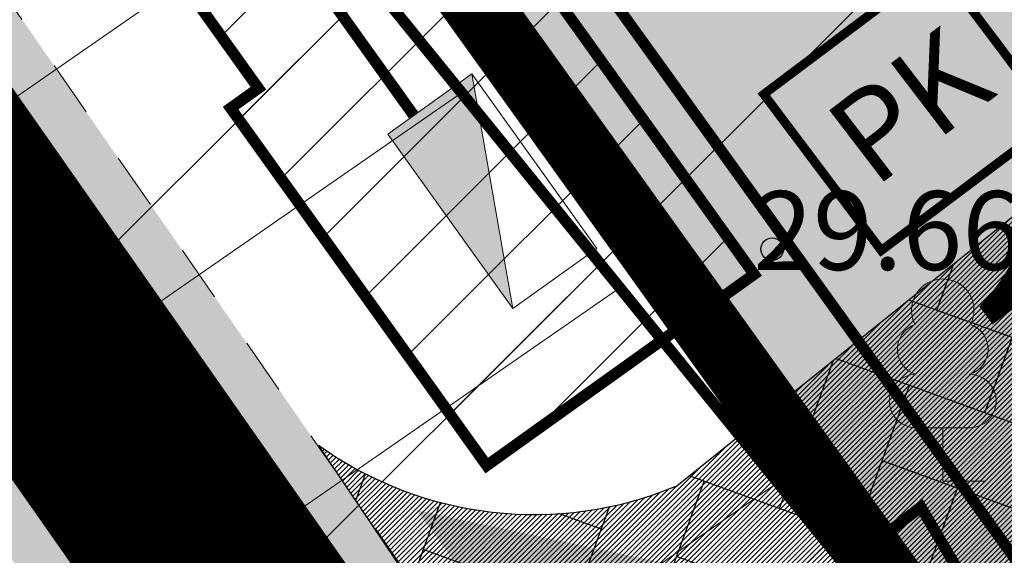
# Model space of a CAD drawing. Units: metres. Extents: x 551678 to 554037, y 6585688 to 6589301.
# Drawn here: x 552639 to 552648, y 6588748 to 6588753 of the extents above; entities that cross this region are included whole.
import ezdxf
from ezdxf import colors
from ezdxf.entities.mleader import LeaderData, LeaderLine
from ezdxf.enums import TextEntityAlignment as Align
from ezdxf.math import Vec2, Vec3

# ---------------------------------------------------------------- set-up
doc = ezdxf.new("R2010")
doc.units = ezdxf.units.M
doc.header["$LTSCALE"] = 0.5
doc.linetypes.add('DASHDOT', pattern=[25.4, 12.7, -6.35, 0, -6.35])
doc.linetypes.add('KRUUSKILL', pattern=[2, 1, -1])
doc.layers.get('0').update_dxf_attribs({"lineweight": 9})
doc.layers.get('Defpoints').update_dxf_attribs({"color": 3, "lineweight": 9})
doc.layers.add('Dp.ala', color=7, linetype='DASHDOT', lineweight=0, true_color=0x0d0d0d)
for name, color, linetype in [('korgus-EH2000', 193, 'Continuous'), ('MÕÕDUD', 7, 'Continuous'), ('OPT-hoonest_õigus', 7, 'Continuous'), ('OPT-jäätmed', 7, 'Continuous'), ('OPT-sissesõit', 7, 'Continuous'), ('OPT-tee kontuurjoon', 7, 'Continuous'), ('OPT_mood-piir', 1, 'Continuous')]:
    doc.layers.add(name, color=color, linetype=linetype)
for name, color, linetype, lineweight in [('maardla', 31, 'Continuous', 9), ('OPT-elekter', 1, 'Continuous', 0), ('OPT-ELliitumiskilp', 7, 'Continuous', 9), ('OPT-halj-muru', 61, 'Continuous', 25), ('OPT-nähtavuskolmnurk', 7, 'Continuous', 9), ('opt-piire', 7, 'Continuous', 9), ('OPT-servituut', 6, 'Continuous', 9), ('PIIR', 32, 'Continuous', 9), ('PUU', 3, 'Continuous', 9), ('TEE', 7, 'Continuous', 9)]:
    doc.layers.add(name, color=color, linetype=linetype, lineweight=lineweight)
doc.styles.add('ari1', font='arial.ttf', dxfattribs={"height": 2})
doc.styles.add('ARIAL', font='arial.ttf')
doc.styles.add('italic', font='italic.shx')
doc.styles.add('SWISL', font='swissl.ttf', dxfattribs={"width": 0.99})
doc.linetypes.add('FENCELINE2', pattern='A,6.35,-2.54,[132,ltypeshp.shx,S=2.54,R=0,X=-2.54,Y=0],-2.54,25.4', length=36.83)
doc.linetypes.add('Kaabel uus1', pattern='A,12.7,-5.08,["W1",ARIAL,S=2.54,R=0,X=-2.54,Y=-1.27],-5.08', length=22.86)
doc.dimstyles.new('ISO-25', dxfattribs={"dimtxt": 2.5, "dimasz": 2.5, "dimexe": 1.25, "dimexo": 0.625, "dimtad": 1, "dimtxsty": 'Standard', "dimcen": 2.5, "dimadec": 0, "dimazin": 0, "dimtfac": 1, "dimtmove": 0, "dimatfit": 3, "dimfxl": 1, "dimarcsym": 0})
pattern_1 = [(45, (0, 0), (-0.02245064030267288, 0.02245064030267288), [])]

# ---------------------------------------------------------------- blocks, each defined once
blk = doc.blocks.new('LEHTP1')
at = {"color": 0, "linetype": 'Continuous'}
for p, q in [((0.4799999999999969, 0.9500000000000028), (-0.4799999999999969, 0.9500000000000028)), ((0, 0), (0, 0.9500000000000028)), ((0.759999999999998, 0), (0, 0))]:
    blk.add_line(p, q, dxfattribs=at)
for centre, radius, start, end in [((-1.159043897149495e-09, 3.040000000704437), 0.5539404293070371, 332.5798988982388, 207.4201001198836), ((-0.3401035476007657, 2.345156728438894), 0.4651468350642171, 109.021735500605, 253.1415399157752), ((0.3401687613242368, 2.345155491845819), 0.4651267432251846, 286.850816263692, 70.98590916530911), ((-0.4749867724854871, 1.424986772487407), 0.4750132276980434, 90.00160104940193, 269.3952966062637), ((0.4749867724854872, 1.424986772487407), 0.4750132276980431, 270.6047033937363, 89.99839895059807)]:
    blk.add_arc(centre, radius, start, end, dxfattribs=at)
blk = doc.blocks.new('*D36')
at = {"layer": 'Defpoints', "color": 0, "transparency": 16777216}
for p in [(552656.1236059489, 6588751.918103501), (552656.5633602813, 6588751.324035504), (552648.2988747479, 6588745.654190473)]:
    blk.add_point(p, dxfattribs=at)
at = {"layer": 'MÕÕDUD', "color": 0, "lineweight": -2, "transparency": 16777216}
for p, q in [((552656.1915047192, 6588751.826378455), (552655.3798948247, 6588752.922789404)), ((552650.0826698174, 6588747.44634632), (552654.1142341429, 6588750.430681253)), ((552647.9270191859, 6588746.156533425), (552647.3295868868, 6588746.963609975))]:
    blk.add_line(p, q, dxfattribs=at)
at = {"layer": 'MÕÕDUD', "color": 0, "transparency": 16777216}
for points in [[(552653.8663304346, 6588750.765576554), (552654.3621378513, 6588750.095785951), (552656.1236059489, 6588751.918103501)], [(552649.834766109, 6588747.781241622), (552650.3305735257, 6588747.111451019), (552648.073298011, 6588745.958924072)]]:
    blk.add_solid(points, dxfattribs=at)
at = {"layer": 'MÕÕDUD', "color": 0, "transparency": 16777216, "insert": (552650.8687149924, 6588750.661935621), "char_height": 2.5, "attachment_point": 5, "rotation": 36.510415035398154, "style": 'SWISL'}
blk.add_mtext('10,0', dxfattribs=at)
blk = doc.blocks.new('alajaam')
at = {"layer": 'OPT-ELliitumiskilp', "ltscale": 0.5}
blk.add_hatch(color=0, dxfattribs=at).paths.add_polyline_path([(548507.1271114819, 6597966.123920544), (548509.0317193646, 6597965.206110691), (548509.0317193645, 6597966.123920544)])
at = {"layer": 'OPT-ELliitumiskilp', "color": 0, "ltscale": 0.5}
blk.add_line((548507.127111479, 6597966.123920545), (548509.0317193646, 6597965.20611069), dxfattribs=at)
blk.add_lwpolyline([(548507.127111479, 6597966.123920545), (548509.0317193646, 6597966.123920545), (548509.0317193646, 6597965.20611069), (548507.127111479, 6597965.20611069)], close=True, dxfattribs=at)
blk = doc.blocks.new('sj')
at = {"layer": 'OPT-jäätmed', "true_color": 0xffffff}
blk.add_hatch(color=7, dxfattribs=at).paths.add_polyline_path([(5.229594535194337e-12, 2.17570282140673), (2.415545021261096, 2.175702821399454), (2.415545021270418, 0), (0, 0)])
at = {"layer": 'OPT-jäätmed', "linetype": 'Continuous', "const_width": 0.09999999999999998}
blk.add_lwpolyline([(5.229594535194337e-12, 2.17570282140673), (2.415545021261096, 2.175702821399454), (2.415545021270418, 0), (0, 0)], close=True, dxfattribs=at)
at = {"layer": 'OPT-jäätmed', "style": 'ari1'}
blk.add_text('PK', height=1, rotation=0.4860503532091391, dxfattribs=at).set_placement((1.214765440090559, 1.101486048217339), align=Align.MIDDLE_CENTER)

msp = doc.modelspace()

# ---------------------------------------------------------------- hatches: boundary and pattern name
at = {"layer": 'maardla'}
h = msp.add_hatch(dxfattribs=at)
h.set_pattern_fill('ANSI31', color=256)
h.set_pattern_definition([(45, (0, 0), (-2.245064030267288, 2.245064030267288), [])])
h.paths.add_polyline_path([(552445.7368752236, 6588846.507177422), (552559.0079147265, 6588811.131282347), (552690.9215274882, 6588772.950445395), (552777.958812956, 6588738.025911696), (552816.8251384664, 6588668.935676649), (552847.8922789142, 6588607.087951138), (552447.1346938453, 6588606.186323898)])
at = {"layer": 'OPT-halj-muru', "true_color": 0xc0e1bc}
h = msp.add_hatch(color=9, dxfattribs=at)
h.dxf.hatch_style = 1
h.paths.add_polyline_path([(552791.5194193082, 6588861.934192419), (552794.7849079398, 6588861.242389924), (552793.3153304962, 6588858.941792152), (552783.209, 6588852.922), (552781.236, 6588849.849), (552780.1, 6588846.182), (552779.902, 6588838.963), (552785.512, 6588834.372), (552784.761, 6588829.933), (552788.092, 6588824.37), (552792.7534769962, 6588813.198858491), (552795.4377723451, 6588815.267436945), (552794.680108638, 6588817.056332243), (552791.953, 6588823.395), (552789.025, 6588827.839), (552787.37, 6588829.362), (552787.045, 6588830.341), (552787.679, 6588832.907), (552789.147, 6588834.632), (552788.963, 6588836.354), (552785.675, 6588838.692), (552783.567, 6588841.393), (552782.316, 6588845.101), (552782.214, 6588847.367), (552783.961, 6588851.13), (552787.5013241759, 6588853.746800445), (552794.5020000001, 6588857.634500001), (552796.612, 6588860.513), (552805.085, 6588854.685), (552825.7630757483, 6588834.428295135), (552660.7123521734, 6588728.226185108), (552638.2206533584, 6588759.626862164)])
at = {"layer": 'OPT-nähtavuskolmnurk', "linetype": 'Continuous', "true_color": 0xf26722}
h = msp.add_hatch(dxfattribs=at)
h.set_pattern_fill('ANSI31', color=30, scale=0.7, angle=169.7546994024685)
h.set_pattern_definition([(214.7546994024685, (7160728.046320148, 6814901.785655092), (1.266967578261315, -1.826006408979623), [])])
h.paths.add_polyline_path([(552646.5182811982, 6588747.753517825), (552642.5711945948, 6588744.684233325), (552597.2386152227, 6588808.567969736)])
h.paths.add_polyline_path([(552647.1871462038, 6588748.277358669), (552643.2097676805, 6588745.210357424), (552687.5226667569, 6588679.920188967)])
at = {"layer": 'OPT-servituut'}
h = msp.add_hatch(dxfattribs=at)
h.set_pattern_fill('ANSI31', color=256, scale=0.2)
h.set_pattern_definition([(45, (0, 0), (-0.4490128060534577, 0.4490128060534577), [])])
h.paths.add_polyline_path([(552608.3337179844, 6588807.660365177), (552609.3802591092, 6588806.223094353), (552614.7081956618, 6588809.816853154), (552621.8419549334, 6588798.954035935), (552618.1985658526, 6588795.820163463), (552616.4975788977, 6588786.740811647), (552641.3086936418, 6588751.996876884), (552641.0623959033, 6588751.820560415), (552643.3352266583, 6588748.645626857), (552645.7077702526, 6588750.344052966), (552643.4349394976, 6588753.518986524), (552642.9196635972, 6588753.150117415), (552618.6642301049, 6588787.041707926), (552620.0691020064, 6588794.841382788), (552624.3716598625, 6588798.724703599), (552615.2690454293, 6588812.582289116), (552609.0308519747, 6588808.472418635), (552609.2017826003, 6588808.229599115)])
at = {"layer": 'OPT-sissesõit', "linetype": 'Continuous'}
msp.add_hatch(color=256, dxfattribs=at).paths.add_polyline_path([(552642.7116701482, 6588748.250114948), (552646.2999603627, 6588747.485127399), (552645.9390752856, 6588743.833991334)])
at = {"layer": 'OPT-tee kontuurjoon'}
h = msp.add_hatch(dxfattribs=at)
h.set_pattern_fill('ANSI31', color=9, scale=0.01)
h.set_pattern_definition(pattern_1)
edge = h.paths.add_edge_path()
edge.add_arc((552643.7545513074, 6588751.487142968), 3.276363258876152, 234.2745413056325, 292.7373111525845)
edge.add_line((552645.0208877226, 6588748.465397067), (552648.410425395, 6588751.183535145))
edge.add_arc((552647.0906121698, 6588752.097942765), 1.605630170763559, 325.2845796681316, 391.4348892266338)
edge.add_line((552648.460589427, 6588752.935325927), (552644.9305329908, 6588757.482418012))
edge.add_line((552644.9305329908, 6588757.482418012), (552649.6579154341, 6588760.830178699))
edge.add_line((552649.6579154341, 6588760.830178699), (552652.9728818594, 6588756.402963104))
edge.add_line((552652.9728818594, 6588756.402963104), (552655.7334590998, 6588752.263722615))
edge.add_line((552655.7334590998, 6588752.263722615), (552646.750666158, 6588745.313113293))
edge.add_arc((552649.2637663562, 6588743.35104656), 3.188319066213062, 142.019575139821, 200.3486071170756)
edge.add_line((552646.2744166602, 6588742.242368582), (552641.8414762696, 6588748.827312127))
at = {"layer": 'OPT-tee kontuurjoon', "true_color": 0x636466}
h = msp.add_hatch(dxfattribs=at)
h.set_pattern_fill('AR-HBONE', color=251, scale=0.006999999999999999, angle=25)
h.set_pattern_definition([(70, (0, 0), (-0.4250646659697224, 0.9115541178361535), [2.133599999999999, -0.7111999999999997]), (160, (0.2432445601341817, 0.6683089363738363), (-0.4250646659697223, 0.9115541178361535), [2.133599999999999, -0.7111999999999997])])
edge = h.paths.add_edge_path()
edge.add_arc((552643.7545513074, 6588751.487142968), 3.276363258876152, 234.2745413056325, 292.7373111525845)
edge.add_line((552645.0208877226, 6588748.465397067), (552648.410425395, 6588751.183535145))
edge.add_arc((552647.0906121698, 6588752.097942765), 1.605630170763559, 325.2845796681316, 391.4348892266338)
edge.add_line((552648.460589427, 6588752.935325927), (552644.9305329908, 6588757.482418012))
edge.add_line((552644.9305329908, 6588757.482418012), (552649.6579154341, 6588760.830178699))
edge.add_line((552649.6579154341, 6588760.830178699), (552652.9728818594, 6588756.402963104))
edge.add_line((552652.9728818594, 6588756.402963104), (552655.7334590998, 6588752.263722615))
edge.add_line((552655.7334590998, 6588752.263722615), (552646.750666158, 6588745.313113293))
edge.add_arc((552649.2637663562, 6588743.35104656), 3.188319066213062, 142.019575139821, 200.3486071170756)
edge.add_line((552646.2744166602, 6588742.242368582), (552641.8414762696, 6588748.827312127))
at = {"layer": 'TEE', "linetype": 'KRUUSKILL'}
h = msp.add_hatch(dxfattribs=at)
h.set_pattern_fill('ANSI31', color=9, scale=0.01)
h.set_pattern_definition(pattern_1)
edge = h.paths.add_edge_path()
edge.add_line((552660.824, 6588720.148), (552651.669, 6588733.97))
edge.add_line((552651.669, 6588733.97), (552643.9, 6588745.847))
edge.add_line((552643.9, 6588745.847), (552632.084, 6588762.885))
edge.add_line((552632.084, 6588762.885), (552624.011, 6588774.105))
edge.add_line((552624.011, 6588774.105), (552618.961, 6588782.391))
edge.add_line((552618.961, 6588782.391), (552617.436, 6588786.502))
edge.add_line((552617.436, 6588786.502), (552617.003, 6588789.717))
edge.add_line((552617.003, 6588789.717), (552617.317, 6588792.751))
edge.add_line((552617.317, 6588792.751), (552619.205, 6588796.474))
edge.add_line((552619.205, 6588796.474), (552621.326, 6588799.062))
edge.add_line((552621.326, 6588799.062), (552626.125, 6588802.666))
edge.add_line((552626.125, 6588802.666), (552637.95, 6588809.278))
edge.add_line((552637.95, 6588809.278), (552646.566, 6588813.997))
edge.add_line((552646.566, 6588813.997), (552647.796, 6588814.119))
edge.add_line((552647.796, 6588814.119), (552650.418, 6588810.625))
edge.add_line((552650.418, 6588810.625), (552654.629, 6588803.918))
edge.add_line((552654.629, 6588803.918), (552657.452, 6588800.382))
edge.add_line((552657.452, 6588800.382), (552659.549, 6588801.769))
edge.add_line((552659.549, 6588801.769), (552659.351, 6588802.801))
edge.add_line((552659.351, 6588802.801), (552658.478, 6588804.564))
edge.add_line((552658.478, 6588804.564), (552656.298, 6588807.103))
edge.add_line((552656.298, 6588807.103), (552653.464, 6588811.564))
edge.add_line((552653.464, 6588811.564), (552650.985, 6588815.849))
edge.add_line((552650.985, 6588815.849), (552658.882, 6588821.323))
edge.add_line((552658.882, 6588821.323), (552675.104, 6588830.985))
edge.add_line((552675.104, 6588830.985), (552687.138, 6588838.23))
edge.add_line((552687.138, 6588838.23), (552702.573, 6588847.462))
edge.add_line((552702.573, 6588847.462), (552709.972, 6588852.928))
edge.add_line((552709.972, 6588852.928), (552714.319, 6588857.284))
edge.add_line((552714.319, 6588857.284), (552716.863, 6588860.695))
edge.add_line((552716.863, 6588860.695), (552719.178, 6588866.188))
edge.add_line((552719.178, 6588866.188), (552720.337, 6588872.54))
edge.add_line((552714.8650332195, 6588866.831294878), (552711.397, 6588860.353))
edge.add_line((552711.397, 6588860.353), (552706.092, 6588855.076))
edge.add_line((552706.092, 6588855.076), (552703.13, 6588852.529))
edge.add_line((552703.13, 6588852.529), (552699.43, 6588850.092))
edge.add_line((552699.43, 6588850.092), (552687.697, 6588843.047))
edge.add_line((552687.697, 6588843.047), (552671.461, 6588833.219))
edge.add_line((552671.461, 6588833.219), (552660.228, 6588826.155))
edge.add_line((552660.228, 6588826.155), (552659.159, 6588825.674))
edge.add_line((552659.159, 6588825.674), (552646.582, 6588818.275))
edge.add_line((552646.582, 6588818.275), (552636.016, 6588812.51))
edge.add_line((552636.016, 6588812.51), (552624.629, 6588805.683))
edge.add_line((552624.629, 6588805.683), (552617.667, 6588801.366))
edge.add_line((552617.667, 6588801.366), (552614.821, 6588799.08))
edge.add_line((552614.821, 6588799.08), (552612.922, 6588796.522))
edge.add_line((552612.922, 6588796.522), (552612.093, 6588792.565))
edge.add_line((552612.093, 6588792.565), (552612.453, 6588788.13))
edge.add_line((552612.453, 6588788.13), (552615.453, 6588781.702))
edge.add_line((552615.453, 6588781.702), (552620.599, 6588774.155))
edge.add_line((552620.599, 6588774.155), (552631.343, 6588758.806))
edge.add_line((552631.343, 6588758.806), (552639.745, 6588746.929))
edge.add_line((552639.745, 6588746.929), (552650.984, 6588729.406))
edge.add_line((552650.984, 6588729.406), (552658.366, 6588718.292))
edge.add_line((552658.366, 6588718.292), (552679.2309718404, 6588687.896897209))
edge.add_line((552679.2309718404, 6588687.896897209), (552684.6656346888, 6588680.663578355))
edge.add_arc((552725.6982068556, 6588721.036891825), 57.56454133602914, 224.5360051075041, 237.9062622538461)
edge.add_line((552695.1138213183, 6588672.269363894), (552710.9273871927, 6588663.681165935))
edge.add_line((552710.9273871927, 6588663.681165935), (552738.9463779732, 6588654.239533648))
edge.add_line((552738.9463779732, 6588654.239533648), (552773.9211574973, 6588641.813847827))
edge.add_line((552773.9211574973, 6588641.813847827), (552775.330333368, 6588643.009218185))
edge.add_line((552775.330333368, 6588643.009218185), (552741.5981421139, 6588655.905150877))
edge.add_line((552741.5981421139, 6588655.905150877), (552718.1913125697, 6588663.796921995))
edge.add_arc((552802.9729833978, 6588866.128350765), 219.3762493454656, 241.2914549335024, 247.2651592140331, ccw=False)
edge.add_arc((552730.4693711617, 6588724.215586816), 60.25486856656757, 220.1280623398976, 236.9347127497499, ccw=False)
edge.add_line((552684.3981473596, 6588685.381432733), (552668.0404859473, 6588709.519818794))
edge.add_line((552668.0404859473, 6588709.519818794), (552660.824, 6588720.148))
edge.add_arc((552692.2211917345, 6588872.295108403), 28.09824039453618, 0.2987651021857665, 42.50088597811167)
edge.add_arc((552666.9406831877, 6588842.609607421), 66.96501969763295, 46.61697593681004, 61.63440923627101)
edge.add_line((552698.7554859037, 6588901.534408577), (552646.9472683243, 6588927.484037642))
edge.add_line((552646.9472683243, 6588927.484037642), (552605.0305129266, 6588946.978627997))
edge.add_line((552605.0305129266, 6588946.978627997), (552603.4265317346, 6588944.305012047))
edge.add_line((552603.4265317346, 6588944.305012047), (552620.284328677, 6588935.882023384))
edge.add_line((552620.284328677, 6588935.882023384), (552650.7295830095, 6588922.3407749))
edge.add_line((552650.7295830095, 6588922.3407749), (552681.0806247967, 6588907.386294235))
edge.add_line((552681.0806247967, 6588907.386294235), (552695.2240173278, 6588900.152994771))
edge.add_line((552695.2240173278, 6588900.152994771), (552703.7095047167, 6588894.950806959))
edge.add_line((552703.7095047167, 6588894.950806959), (552710.0430784675, 6588889.811354278))
edge.add_arc((552697.3525750987, 6588876.483131001), 18.40354344875903, 20.28542846489438, 46.404040467276616, ccw=False)
edge.add_line((552714.6146781004, 6588882.863586425), (552715.9932122906, 6588876.686723763))
edge.add_arc((552694.5502350277, 6588874.149075185), 21.59261295451031, -19.809993765123522, 6.749222571501605, ccw=False)

# ---------------------------------------------------------------- linework, layer by layer
at = {"layer": 'Dp.ala', "color": 144, "ltscale": 1.5, "const_width": 2, "flags": 128}
msp.add_lwpolyline([(552609.9913582911, 6588791.864551532), (552657.2777829263, 6588724.33572406), (552842.4055875879, 6588843.228750607), (552772.5299164328, 6588905.765961475), (552753.8291098672, 6588887.710110352), (552726.1812687187, 6588870.477474827), (552726.0938968329, 6588862.73500382), (552609.9913582911, 6588791.864551532)], dxfattribs=at)
at = {"layer": 'korgus-EH2000', "linetype": 'Continuous'}
msp.add_circle((552645.868, 6588750.567), 0.1, dxfattribs=at)
at = {"layer": 'OPT-elekter', "linetype": 'Kaabel uus1', "const_width": 0.1, "flags": 128}
msp.add_lwpolyline([(552609.1898426659, 6588808.179812177), (552609.6193582207, 6588807.6003682), (552614.990482476, 6588811.220954997), (552623.0701023919, 6588798.958874088), (552619.0932688238, 6588795.296227355), (552617.6029297756, 6588786.833211645), (552642.6899442346, 6588751.752209434), (552642.6899442346, 6588751.752209434)], dxfattribs=at)
at = {"layer": 'OPT-nähtavuskolmnurk', "color": 30, "linetype": 'Continuous', "true_color": 0xf26722, "const_width": 0.1, "flags": 128}
for points in [[(552646.5182811982, 6588747.753517825), (552642.5711945948, 6588744.684233325), (552597.2386152227, 6588808.567969736), (552646.5182811982, 6588747.753517825)], [(552647.1871462038, 6588748.277358669), (552643.2097676805, 6588745.210357424), (552687.5226667569, 6588679.920188967), (552647.1871462038, 6588748.277358669)]]:
    msp.add_lwpolyline(points, dxfattribs=at)
at = {"layer": 'opt-piire', "linetype": 'FENCELINE2', "ltscale": 0.2, "const_width": 0.1, "flags": 128}
msp.add_lwpolyline([(552639.4922192742, 6588759.675087526), (552660.9885236588, 6588729.797019658), (552709.9812037048, 6588761.407359544), (552689.0160653507, 6588792.666373401), (552639.4922192742, 6588759.675087526)], dxfattribs=at)
at = {"layer": 'OPT-servituut', "const_width": 0.1, "flags": 128}
msp.add_lwpolyline([(552608.3337179844, 6588807.660365177), (552609.3802591092, 6588806.223094353), (552614.7081956618, 6588809.816853154), (552621.8419549334, 6588798.954035935), (552618.1985658526, 6588795.820163463), (552616.4975788977, 6588786.740811647), (552616.4975788977, 6588786.740811647), (552641.3086936418, 6588751.996876884), (552641.0623959033, 6588751.820560415), (552643.3352266583, 6588748.645626857), (552645.7077702526, 6588750.344052966), (552643.4349394976, 6588753.518986524), (552642.9196635972, 6588753.150117415), (552618.6642301049, 6588787.041707926), (552620.0691020064, 6588794.841382788), (552624.3716598625, 6588798.724703599), (552615.2690454293, 6588812.582289116), (552609.0308519747, 6588808.472418635), (552609.2017826003, 6588808.229599115), (552608.3337179844, 6588807.660365177)], dxfattribs=at)
at = {"layer": 'OPT-tee kontuurjoon', "flags": 128}
msp.add_lwpolyline([(552641.8414762696, 6588748.827312127, 0.2607729784464662), (552645.0208877226, 6588748.465397067), (552648.410425395, 6588751.183535145, 0.2969270286528348), (552648.460589427, 6588752.935325927), (552644.9305329908, 6588757.482418012), (552649.6579154341, 6588760.830178699), (552652.9728818594, 6588756.402963104), (552655.7334590998, 6588752.263722615), (552646.750666158, 6588745.313113293, 0.2601498493503271), (552646.2744166602, 6588742.242368582), (552641.8414762696, 6588748.827312127)], format="xyb", dxfattribs=at)
at = {"layer": 'OPT_mood-piir', "ltscale": 0.1, "const_width": 0.5}
msp.add_lwpolyline([(552806.4726598985, 6588872.360143214), (552830.7400000021, 6588849.449999997), (552839.6300000027, 6588843.339999999), (552660.7599999979, 6588728.309999999), (552638.2284965253, 6588759.718805427)], close=True, dxfattribs=at)
at = {"layer": 'PIIR', "color": 36, "lineweight": 0, "const_width": 0.6}
msp.add_lwpolyline([(552727.8100000025, 6588869.309999998), (552727.8100000025, 6588869.309999998), (552728.4299999998, 6588861.460000003), (552617.1199999973, 6588793), (552616.5200000033, 6588790.010000003), (552660.7599999979, 6588728.309999999), (552694.2400000021, 6588681.629999999), (552691.9200000018, 6588680.379999999), (552692.9099999964, 6588671.48), (552605.2100000009, 6588793.809999998)], dxfattribs=at)
at = {"layer": 'TEE', "linetype": 'KRUUSKILL', "flags": 128}
msp.add_lwpolyline([(552660.824, 6588720.148), (552651.669, 6588733.97), (552643.9, 6588745.847), (552632.084, 6588762.885), (552624.011, 6588774.105), (552618.961, 6588782.391), (552617.436, 6588786.502), (552617.003, 6588789.717), (552617.317, 6588792.751), (552619.205, 6588796.474), (552621.326, 6588799.062), (552626.125, 6588802.666), (552637.95, 6588809.278), (552646.566, 6588813.997), (552647.796, 6588814.119), (552650.418, 6588810.625), (552654.629, 6588803.918), (552657.452, 6588800.382), (552659.549, 6588801.769), (552659.351, 6588802.801), (552658.478, 6588804.564), (552656.298, 6588807.103), (552653.464, 6588811.564), (552650.985, 6588815.849), (552658.882, 6588821.323), (552675.104, 6588830.985), (552687.138, 6588838.23), (552702.573, 6588847.462), (552709.972, 6588852.928), (552714.319, 6588857.284), (552716.863, 6588860.695), (552719.178, 6588866.188), (552720.337, 6588872.54)], dxfattribs=at)

# ---------------------------------------------------------------- block references
at = {"layer": 'OPT-ELliitumiskilp', "lineweight": 9, "rotation": 125.5976325740281}
msp.add_blockref('alajaam', (6236893.70863376, 9983351.24861832), dxfattribs=at)
at = {"layer": 'OPT-jäätmed', "xscale": 0.7978666663501514, "yscale": 0.7978666663501514, "zscale": 0.7978666663501514, "rotation": 36.91561892583858}
msp.add_blockref('sj', (552646.8362390146, 6588750.555760047), dxfattribs=at)
at = {"layer": 'PUU', "xscale": 0.5, "yscale": 0.5, "zscale": 0.5}
msp.add_blockref('LEHTP1', (552647.382, 6588748.506), dxfattribs=at)

# ---------------------------------------------------------------- texts
at = {"layer": 'korgus-EH2000', "linetype": 'Continuous', "style": 'italic'}
msp.add_text(' 29.66', height=0.7, dxfattribs=at).set_placement((552645.4861804586, 6588751.08344679), align=Align.TOP_LEFT)

# ---------------------------------------------------------------- dimensions: what is measured, and where the dimension line sits
at = {"layer": 'MÕÕDUD', "color": 0}
dim = msp.add_linear_dim(base=(552656.1236059489, 6588751.918103501), p1=(552648.2988747476, 6588745.654190471), p2=(552656.563360281, 6588751.324035503), angle=36.51041503539815, text='10,0', dimstyle='ISO-25', override={"dimtxsty": 'SWISL'}, dxfattribs=at)
dim.commit()
dim.dimension.update_dxf_attribs({"geometry": '*D36', "text_midpoint": (552652.1281769061, 6588748.960517437), "dimtype": 160})

# ---------------------------------------------------------------- leaders
at = {"layer": 'OPT-hoonest_õigus', "color": 250, "linetype": 'Continuous', "lineweight": 0}
ml = msp.add_multileader_mtext('Standard', dxfattribs=at)
ml.set_content('', color=250)
ml.set_leader_properties()
ml.build(insert=Vec2(0, 0))
ml.multileader.update_dxf_attribs({"text_right_attachment_type": 6, "dogleg_length": 0.36})
ctx = ml.context
ctx.base_point, ctx.plane_origin = Vec3(552618.5753395024, 6588745.271324553), Vec3(552632.6083060771, 6588734.903683559)
ctx.right_attachment, ctx.text_align_type = 6, 2
notes = []
notes.append((ctx, [(0, (1, 1, 0), (552622.9353395024, 6588743.271324553), (-1, 0), 0.36, [(0, [(552645.6355443976, 6588759.178968375)], 0, [])])]))
ctx.mtext.insert, ctx.mtext.alignment, ctx.mtext.flow_direction = Vec3(552620.5753395024, 6588747.271324553), 3, 5
for ctx, leaders in notes:
    for number, flags, end, landing, length, lines in leaders:
        leader = LeaderData()
        leader.index, (leader.has_last_leader_line, leader.has_dogleg_vector, leader.attachment_direction) = number, flags
        leader.last_leader_point, leader.dogleg_vector, leader.dogleg_length = Vec3(end), Vec3(landing), length
        for number, points, colour, breaks in lines:
            line = LeaderLine()
            line.index, line.vertices, line.color, line.breaks = number, Vec3.list(points), colors.encode_raw_color(colour), breaks
            leader.lines.append(line)
        ctx.leaders.append(leader)

doc.saveas('drawing.dxf')
